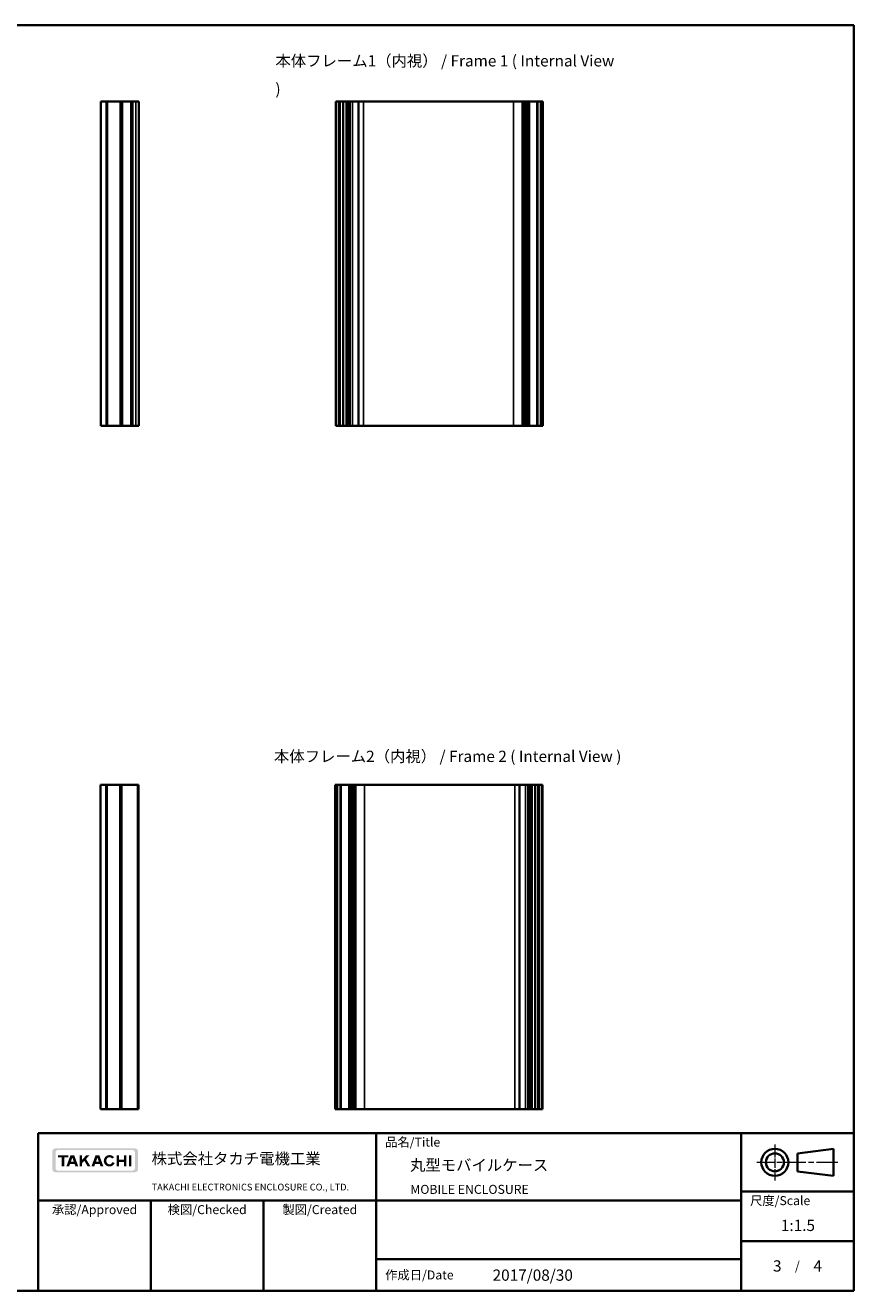
# Model space of a CAD drawing. Units: millimetres. Extents: x 0 to 1985, y 0 to 422.
# Drawn here: x 1308 to 1584, y 0 to 422 of the extents above; entities that cross this region are included whole.
import ezdxf
from ezdxf.enums import TextEntityAlignment as Align

# ---------------------------------------------------------------- set-up
doc = ezdxf.new("R2010")
doc.units = ezdxf.units.MM
doc.linetypes.add('CHAIN', pattern=[0.35429999999999995, 0.2362, -0.0295, 0.0591, -0.0295])
for name, color, linetype, lineweight in [('Border (ISO)', 7, 'Continuous', 35), ('Hatch (ISO)', 1, 'Continuous', 18), ('Symbol (ISO)', 7, 'Continuous', 18), ('Title (ISO)', 7, 'Continuous', 35), ('Visible (ISO)', 7, 'Continuous', 35), ('Visible Narrow (ISO)', 7, 'Continuous', 25)]:
    doc.layers.add(name, color=color, linetype=linetype, lineweight=lineweight)
doc.styles.add('Note Text (TK)', font='txt')
doc.styles.add('文字スタイル67', font='arial.ttf')

# ---------------------------------------------------------------- blocks, each defined once
blk = doc.blocks.new('図面枠 tk図枠')
at = {"layer": 'Border (ISO)'}
for p, q in [((14.49999999999999, 289), (405.4999999999999, 289)), ((14.49999999999999, 289), (14.50000000000001, 8.000000000000007)), ((405.4999999999999, 289), (405.4999999999999, 8.000000000000007)), ((14.50000000000001, 8.000000000000007), (405.4999999999999, 8.000000000000007))]:
    blk.add_line(p, q, dxfattribs=at)
blk = doc.blocks.new('表題欄 tk表題欄')
at = {"layer": 'Hatch (ISO)'}
h = blk.add_hatch(color=256, dxfattribs=at)
edge = h.paths.add_edge_path(flags=0)
edge.add_arc((95.57537688673352, 236.2990653650367), 0.5958259999999996, 269.9999999999897, 360)
edge.add_line((96.17120288673351, 236.2990653650368), (96.17120288673348, 239.7107813650365))
edge.add_arc((95.5753768867335, 239.7107813650366), 0.5958259999999996, 0, 90.0000000000068)
edge.add_line((95.57537688673342, 240.3066073650366), (79.13710888673356, 240.3066073650366))
edge.add_arc((79.13710888673353, 239.7107813650366), 0.5958259999999996, 89.99999999999744, 180)
edge.add_line((78.54128288673353, 239.7107813650365), (78.54128288673331, 236.2990653650368))
edge.add_arc((79.13710888673332, 236.2990653650365), 0.5958259999999996, 180, 270.0000000000231)
edge.add_line((79.13710888673356, 235.7032393650365), (95.57537688673342, 235.7032393650367))
edge = h.paths.add_edge_path()
edge.add_line((77.83935088673357, 239.9556413650366), (77.83935088673357, 236.0542053650368))
edge.add_arc((78.54128288673346, 236.0542053650367), 0.7019319999998935, 180, 270.0000000000087)
edge.add_line((78.54128288673357, 235.3522733650368), (96.17120288673352, 235.3522733650368))
edge.add_arc((96.17120288673351, 236.0542053650367), 0.7019319999998921, 270, 360)
edge.add_line((96.8731348867334, 236.0542053650368), (96.87313488673352, 239.9556413650366))
edge.add_arc((96.1712028867336, 239.9556413650367), 0.7019319999998921, 0, 90.00000000000873)
edge.add_line((96.17120288673348, 240.6575733650367), (78.54128288673357, 240.6575733650366))
edge.add_arc((78.54128288673357, 239.9556413650366), 0.7019319999999984, 90, 180)
for points in [[(79.07181288673355, 239.1476033650369), (79.07181288673355, 238.6578833650367), (79.92066088673353, 238.6578833650367), (79.92066088673353, 236.6581933650368), (80.50832488673353, 236.6581933650368), (80.50832488673353, 238.6578833650367), (81.35717288673355, 238.6578833650367), (81.35717288673355, 239.1476033650369)], [(85.68407849525303, 236.6581933650368), (84.9434673993943, 237.8918698287545), (84.41792288673358, 237.3246628822781), (84.41792288673358, 236.6581933650368), (83.89555488673355, 236.6581933650368), (83.89555488673355, 239.1476033650369), (84.41792288673358, 239.1476033650369), (84.41792288673358, 238.0993979968839), (85.38913556809511, 239.1476033650369), (86.10696490847272, 239.1476033650369), (85.31925422435492, 238.2974470774499), (86.30334488673353, 236.6581933650368)], [(92.09142939614459, 239.1476033650369), (92.09142939614459, 236.6581933650368), (92.60971639614465, 236.6581933650368), (92.60971639614465, 237.6580383650368), (93.76872039614462, 237.6580383650368), (93.76872039614462, 236.6581933650368), (94.28700739614459, 236.6581933650368), (94.28700739614459, 239.1476033650369), (93.76872039614462, 239.1476033650369), (93.76872039614462, 238.1477583650367), (92.60971639614465, 238.1477583650367), (92.60971639614465, 239.1476033650369)], [(94.84202339614467, 239.1476033650369), (94.84202339614467, 236.6581933650368), (95.36439139614473, 236.6581933650368), (95.36439139614473, 239.1476033650369)]]:
    blk.add_hatch(color=256, dxfattribs=at).paths.add_polyline_path(points)
h = blk.add_hatch(color=256, dxfattribs=at)
h.paths.add_polyline_path([(82.59020695886475, 237.7110913650368), (81.95242681460243, 237.7110913650368), (82.27131688673356, 238.5794973650367)], flags=0)
h.paths.add_polyline_path([(82.77903014574996, 237.1968853650368), (81.76360362771717, 237.1968853650368), (81.56578886050404, 236.6581933650368), (80.94907288673355, 236.6581933650368), (81.86321688673357, 239.1476033650369), (82.67941688673353, 239.1476033650369), (83.59356088673351, 236.6581933650368), (82.97684491296302, 236.6581933650368)])
h = blk.add_hatch(color=256, dxfattribs=at)
h.paths.add_polyline_path([(87.52707281460246, 237.7110913650368), (88.16485295886469, 237.7110913650368), (87.84596288673359, 238.5794973650367)], flags=0)
h.paths.add_polyline_path([(87.14043486050403, 236.6581933650368), (87.3382496277172, 237.1968853650368), (88.35367614574989, 237.1968853650368), (88.551490912963, 236.6581933650368), (89.16820688673343, 236.6581933650368), (88.25406288673352, 239.1476033650369), (87.43786288673356, 239.1476033650369), (86.52371888673358, 236.6581933650368)])
h = blk.add_hatch(color=256, dxfattribs=at)
edge = h.paths.add_edge_path()
edge.add_arc((90.52309888673334, 237.9028983650369), 1.273272000000011, 38.55054079078439, 336.5820184016556)
edge.add_line((91.69149139614446, 237.3968543650369), (91.17255542714857, 237.6216113977801))
edge.add_ellipse((90.52309888673352, 237.9028983650369), major_axis=(0, -0.7998759999999119), ratio=0.8673469387756529, start_angle=128.5505407907963, end_angle=426.582018401653, ccw=False)
edge.add_line((91.09381514418376, 238.3576891122095), (91.51887237036831, 238.6964075050431))
at = {"layer": 'Title (ISO)'}
for p, q in [((74.70882392282105, 244.052739026017), (255.7088239228211, 244.052739026017)), ((74.70882392282105, 209.052739026017), (74.70882392282105, 244.052739026017)), ((149.7088239228211, 244.052739026017), (149.7088239228211, 209.052739026017)), ((230.7088239228211, 244.052739026017), (230.7088239228211, 209.052739026017)), ((255.7088239228211, 244.052739026017), (255.7088239228211, 209.052739026017)), ((243.2088239228211, 239.552739026017), (251.2088239228211, 240.5527390260171)), ((243.2088239228211, 239.552739026017), (243.2088239228211, 235.552739026017)), ((251.2088239228211, 234.552739026017), (251.2088239228211, 240.5527390260171)), ((243.2088239228211, 235.552739026017), (251.2088239228211, 234.552739026017)), ((230.7088239228211, 231.052739026017), (255.7088239228211, 231.052739026017)), ((74.70882392282105, 229.052739026017), (230.7088239228211, 229.052739026017)), ((99.70882392282108, 229.052739026017), (99.70882392282108, 209.052739026017)), ((124.708823922821, 229.052739026017), (124.708823922821, 209.052739026017)), ((230.7088239228211, 220.052739026017), (255.7088239228211, 220.052739026017)), ((149.7088239228211, 216.052739026017), (230.7088239228211, 216.052739026017)), ((255.7088239228211, 209.052739026017), (74.70882392282105, 209.052739026017))]:
    blk.add_line(p, q, dxfattribs=at)
at = {"layer": 'Title (ISO)', "color": 4, "linetype": 'CHAIN', "lineweight": 18, "ltscale": 8.889559745788574}
blk.add_line((238.2088239228211, 241.552739026017), (238.2088239228211, 233.552739026017), dxfattribs=at)
at = {"layer": 'Title (ISO)', "color": 4, "linetype": 'CHAIN', "lineweight": 18, "ltscale": 20.00163269042969}
blk.add_line((252.2088239228211, 237.552739026017), (234.2088239228211, 237.552739026017), dxfattribs=at)
at = {"layer": 'Title (ISO)'}
for radius in [3, 2]:
    blk.add_circle((238.2088239228211, 237.552739026017), radius, dxfattribs=at)
at = {"layer": 'Title (ISO)', "color": 1, "char_height": 2.000000029802322, "line_spacing_factor": 1.5, "style": 'Note Text (TK)'}
for s, insert, attachment_point in [('\\fＭＳ Ｐゴシック|b0|i0;\\H2.0000;品名/Title', (151.708823922821, 242.052739026017), 4), ('\\fＭＳ Ｐゴシック|b0|i0;\\H2.0000;承認/Approved', (87.20882392282108, 227.052739026017), 5), ('\\fＭＳ Ｐゴシック|b0|i0;\\H2.0000;検図/Checked', (112.208823922821, 227.052739026017), 5), ('\\fＭＳ Ｐゴシック|b0|i0;\\H2.0000;製図/Created', (137.2088239228211, 227.052739026017), 5), ('\\fＭＳ Ｐゴシック|b0|i0;\\H2.0000;尺度/Scale', (232.7088239228211, 229.052739026017), 4), ('\\fＭＳ Ｐゴシック|b0|i0;\\H2.0000;作成日/Date', (151.708823922821, 212.552739026017), 4)]:
    blk.add_mtext(s, dxfattribs=dict(at, insert=insert, attachment_point=attachment_point))
at = {"layer": 'Title (ISO)', "color": 7, "line_spacing_factor": 1.5, "style": 'Note Text (TK)'}
for s, insert, char_height, attachment_point in [('株式会社タカチ電機工業', (99.87313488673345, 238.052739026017), 2.5, 4), ('\\fArial|b0|i0;\\H1.4986;TAKACHI ELECTRONICS ENCLOSURE CO., LTD.', (99.87313488673342, 232.052739026017), 1.49859994649887, 4), ('\\fＭＳ Ｐゴシック|b0|i0;\\H2.0000;/', (243.2088239228211, 214.552739026017), 2.000000029802322, 5)]:
    blk.add_mtext(s, dxfattribs=dict(at, insert=insert, char_height=char_height, attachment_point=attachment_point))
at = {"layer": 'Title (ISO)', "color": 7}
for tag, p, height, style in [('<品名>_001', (157.2258693701699, 235.6891026234344), 2.5, 'Note Text (TK)'), ('<Title>_001', (157.2940899454477, 230.5513747487906), 2.000000029802322, '文字スタイル67'), ('<尺度>_001', (241.3196193166189, 222.302739026017), 2.5, 'Note Text (TK)'), ('作成日_001', (175.5610963783169, 211.2601253517655), 2.5, 'Note Text (TK)'), ('<ページ_No.>_001', (238.0980284456275, 213.302739026017), 2.5, 'Note Text (TK)'), ('<総ページ数>_001', (246.7855284409709, 213.302739026017), 2.5, 'Note Text (TK)')]:
    blk.add_attdef(tag, p, '', height=height, dxfattribs=dict(at, style=style))
at = {"layer": 'Title (ISO)', "color": 7, "style": 'Note Text (TK)'}
blk.add_attdef('<承認>', text='', height=2.5, dxfattribs=at).set_placement((87.20882392282108, 217.052739026017), align=Align.MIDDLE_CENTER)

msp = doc.modelspace()

# ---------------------------------------------------------------- linework, layer by layer
at = {"layer": 'Visible (ISO)'}
for p, q in [((1333.320463599259, 396.1320467210825), (1333.320463599226, 288.1320467210825)), ((1335.191708980713, 396.1320467210819), (1333.320463599259, 396.1320467210825)), ((1335.191708980715, 396.1320467210819), (1335.191708980683, 288.1320467210819)), ((1335.191708980715, 396.1320467210819), (1335.492573520893, 396.1320467210818)), ((1335.492573520893, 396.1320467210818), (1335.492573520861, 288.1320467210819)), ((1339.910898584228, 396.1320467210805), (1335.492573520893, 396.1320467210818)), ((1339.910898584228, 396.1320467210805), (1339.910898584195, 288.1320467210805)), ((1339.910898584228, 396.1320467210805), (1340.220463599261, 396.1320467210804)), ((1340.220463599261, 396.1320467210804), (1340.220463599229, 288.1320467210804)), ((1340.22046359926, 396.1320467210804), (1340.326681381909, 396.1320467210804)), ((1340.426681381909, 396.1320467210804), (1340.326681381909, 396.1320467210804)), ((1340.426681381909, 396.1320467210804), (1340.520463599259, 396.1320467210803)), ((1340.426681381909, 396.1320467210804), (1340.426681381877, 288.1320467210804)), ((1340.520463599259, 396.1320467210803), (1343.461464666387, 396.1320467210795)), ((1343.468279501131, 396.1320467210795), (1343.461464666388, 396.1320467210795)), ((1343.461464666388, 396.1320467210795), (1343.461464666356, 288.1320467210794)), ((1343.468279501131, 396.1320467210795), (1343.507062564966, 396.1320467210795)), ((1343.990025478108, 396.1320467210793), (1343.507062564966, 396.1320467210795)), ((1343.990025478108, 396.1320467210793), (1345.020463599263, 396.132046721079)), ((1346.020463599263, 396.1320467210787), (1345.020463599263, 396.132046721079)), ((1346.020463599263, 396.1320467210787), (1346.020463599231, 288.1320467210787)), ((1411.549745884147, 396.1320467210805), (1411.549745884147, 288.1320467210804)), ((1411.549745884147, 396.1320467210805), (1411.711186485486, 396.1320467210804)), ((1411.711186485486, 396.1320467210804), (1411.711186485486, 288.1320467210804)), ((1411.711186485486, 396.1320467210804), (1412.711186485485, 396.1320467210804)), ((1412.711186485485, 396.1320467210804), (1412.711186485485, 288.1320467210804)), ((1412.711186485485, 396.1320467210804), (1412.911186485485, 396.1320467210804)), ((1412.911186485485, 396.1320467210804), (1412.911186485485, 288.1320467210804)), ((1412.911186485485, 396.1320467210804), (1413.973608898946, 396.1320467210804)), ((1413.973608898949, 396.132046721079), (1413.973608898949, 288.132046721079)), ((1414.97360889895, 396.1320467210786), (1413.973608898949, 396.132046721079)), ((1414.97360889895, 396.1320467210787), (1415.67360889895, 396.1320467210787)), ((1415.67360889895, 396.1320467210787), (1415.67360889895, 288.1320467210786)), ((1415.67360889895, 396.1320467210787), (1415.800403818193, 396.1320467210787)), ((1415.800403818193, 396.1320467210787), (1416.146813979707, 396.1320467210787)), ((1416.146813979707, 396.1320467210787), (1416.27360889895, 396.1320467210787)), ((1416.27360889895, 396.1320467210787), (1416.27360889895, 288.1320467210786)), ((1416.27360889895, 396.1320467210787), (1417.173608898951, 396.1320467210787)), ((1419.173608898949, 396.1320467210792), (1417.173608898951, 396.1320467210787)), ((1419.173608898949, 396.1320467210792), (1419.173608898949, 288.1320467210792)), ((1419.173608898944, 396.1320467210819), (1420.773608898944, 396.1320467210819)), ((1420.773608898944, 396.1320467210819), (1470.773608898943, 396.1320467210819)), ((1470.773608898943, 396.1320467210819), (1473.773608898944, 396.1320467210818)), ((1473.773608898946, 396.1320467210804), (1473.773608898946, 288.1320467210804)), ((1473.773608898946, 396.1320467210804), (1474.073608898946, 396.1320467210804)), ((1474.073608898949, 396.1320467210788), (1474.073608898949, 288.1320467210788)), ((1474.57360889895, 396.1320467210786), (1474.073608898949, 396.1320467210788)), ((1474.57360889895, 396.1320467210787), (1475.22360889895, 396.1320467210787)), ((1475.22360889895, 396.1320467210787), (1475.22360889895, 288.1320467210786)), ((1475.22360889895, 396.1320467210787), (1475.400403818193, 396.1320467210787)), ((1475.400403818193, 396.1320467210788), (1475.746813979706, 396.1320467210788)), ((1475.746813979707, 396.1320467210787), (1475.92360889895, 396.1320467210787)), ((1475.92360889895, 396.1320467210787), (1475.92360889895, 288.1320467210786)), ((1475.92360889895, 396.1320467210787), (1478.636031312408, 396.1320467210787)), ((1478.636031312408, 396.1320467210787), (1478.636031312408, 288.1320467210786)), ((1478.636031312408, 396.1320467210787), (1478.736031312411, 396.1320467210787)), ((1478.736031312411, 396.1320467210787), (1478.736031312411, 288.1320467210787)), ((1478.736031312411, 396.1320467210787), (1479.836031312411, 396.1320467210787)), ((1479.836031312411, 396.1320467210787), (1480.145596327445, 396.1320467210787)), ((1479.836031312411, 396.1320467210787), (1479.836031312411, 288.1320467210787)), ((1480.145596327445, 396.1320467210787), (1480.145596327445, 288.1320467210787)), ((1480.523608898948, 396.1320467210795), (1480.145596327445, 396.1320467210787)), ((1480.523608898948, 396.1320467210795), (1480.523608898948, 288.1320467210795)), ((1335.191708980682, 288.1320467210819), (1333.320463599226, 288.1320467210825)), ((1335.191708980683, 288.1320467210819), (1335.492573520861, 288.1320467210819)), ((1339.910898584195, 288.1320467210805), (1335.492573520861, 288.1320467210819)), ((1339.910898584195, 288.1320467210805), (1340.220463599229, 288.1320467210804)), ((1340.220463599228, 288.1320467210804), (1340.326681381877, 288.1320467210804)), ((1340.426681381877, 288.1320467210803), (1340.326681381877, 288.1320467210803)), ((1340.426681381877, 288.1320467210804), (1340.520463599227, 288.1320467210803)), ((1340.520463599227, 288.1320467210803), (1343.461464666355, 288.1320467210794)), ((1343.468279501099, 288.1320467210795), (1343.461464666356, 288.1320467210795)), ((1343.468279501099, 288.1320467210794), (1343.507062564935, 288.1320467210794)), ((1343.990025478076, 288.1320467210793), (1343.507062564935, 288.1320467210795)), ((1343.990025478076, 288.1320467210793), (1345.020463599231, 288.132046721079)), ((1346.020463599231, 288.1320467210787), (1345.020463599231, 288.132046721079)), ((1411.549745884147, 288.1320467210804), (1411.711186485486, 288.1320467210804)), ((1411.711186485486, 288.1320467210804), (1412.711186485485, 288.1320467210804)), ((1412.711186485485, 288.1320467210804), (1412.911186485485, 288.1320467210804)), ((1412.911186485485, 288.1320467210804), (1413.973608898946, 288.1320467210804)), ((1414.97360889895, 288.1320467210786), (1413.973608898949, 288.132046721079)), ((1414.97360889895, 288.1320467210786), (1415.67360889895, 288.1320467210786)), ((1415.67360889895, 288.1320467210786), (1415.800403818193, 288.1320467210787)), ((1415.800403818193, 288.1320467210787), (1416.146813979707, 288.1320467210787)), ((1416.146813979707, 288.1320467210787), (1416.27360889895, 288.1320467210786)), ((1416.27360889895, 288.1320467210786), (1417.173608898951, 288.1320467210786)), ((1419.173608898949, 288.1320467210792), (1417.173608898951, 288.1320467210786)), ((1419.173608898944, 288.1320467210819), (1420.773608898944, 288.1320467210819)), ((1420.773608898944, 288.1320467210819), (1470.773608898943, 288.1320467210819)), ((1470.773608898943, 288.1320467210819), (1473.773608898944, 288.1320467210819)), ((1473.773608898946, 288.1320467210804), (1474.073608898946, 288.1320467210804)), ((1474.57360889895, 288.1320467210786), (1474.073608898949, 288.1320467210788)), ((1474.57360889895, 288.1320467210786), (1475.22360889895, 288.1320467210786)), ((1475.22360889895, 288.1320467210786), (1475.400403818193, 288.1320467210787)), ((1475.400403818193, 288.1320467210787), (1475.746813979706, 288.1320467210787)), ((1475.746813979707, 288.1320467210787), (1475.92360889895, 288.1320467210786)), ((1475.92360889895, 288.1320467210786), (1478.636031312408, 288.1320467210786)), ((1478.636031312408, 288.1320467210786), (1478.736031312411, 288.1320467210787)), ((1478.736031312411, 288.1320467210787), (1479.836031312411, 288.1320467210787)), ((1479.836031312411, 288.1320467210787), (1480.145596327445, 288.1320467210787)), ((1480.523608898948, 288.1320467210795), (1480.145596327445, 288.1320467210787)), ((1333.203606471898, 168.4862232257518), (1335.074851853353, 168.4862232257524)), ((1333.20360647193, 60.48622322575189), (1333.203606471898, 168.4862232257519)), ((1335.375716393531, 168.4862232257525), (1335.074851853353, 168.4862232257524)), ((1335.074851853385, 60.48622322575246), (1335.074851853353, 168.4862232257524)), ((1335.375716393531, 168.4862232257525), (1339.794041456867, 168.4862232257538)), ((1335.375716393563, 60.48622322575255), (1335.375716393531, 168.4862232257525)), ((1340.103606471901, 168.4862232257539), (1339.794041456867, 168.4862232257538)), ((1339.794041456899, 60.48622322575385), (1339.794041456867, 168.4862232257538)), ((1340.265047073239, 168.4862232257539), (1340.103606471901, 168.4862232257539)), ((1340.103606471933, 60.48622322575393), (1340.103606471901, 168.4862232257539)), ((1340.265047073239, 168.4862232257539), (1345.642165870563, 168.4862232257555)), ((1340.265047073271, 60.486223225754), (1340.265047073239, 168.4862232257539)), ((1345.803606471901, 168.4862232257556), (1345.642165870563, 168.4862232257555)), ((1345.642165870595, 60.48622322575559), (1345.642165870563, 168.4862232257555)), ((1345.803606471933, 60.48622322575564), (1345.803606471901, 168.4862232257556)), ((1345.903606471904, 168.4862232257556), (1345.803606471901, 168.4862232257556)), ((1345.903606471936, 60.48622322575567), (1345.903606471904, 168.4862232257556)), ((1411.391539634607, 168.4862232257553), (1411.769552206114, 168.4862232257561)), ((1411.391539634607, 60.48622322575533), (1411.391539634607, 168.4862232257553)), ((1412.079117221147, 168.4862232257561), (1411.769552206114, 168.4862232257561)), ((1411.769552206114, 60.48622322575613), (1411.769552206114, 168.4862232257561)), ((1412.079117221147, 60.48622322575618), (1412.079117221147, 168.4862232257561)), ((1413.179117221148, 168.4862232257561), (1412.079117221147, 168.4862232257561)), ((1413.27911722115, 168.4862232257561), (1413.179117221148, 168.4862232257561)), ((1413.179117221148, 60.48622322575618), (1413.179117221148, 168.4862232257561)), ((1415.991539634608, 168.4862232257561), (1413.27911722115, 168.4862232257561)), ((1413.27911722115, 60.48622322575621), (1413.27911722115, 168.4862232257561)), ((1416.168334553851, 168.4862232257561), (1415.991539634608, 168.4862232257561)), ((1415.991539634608, 60.48622322575621), (1415.991539634608, 168.4862232257561)), ((1416.514744715365, 168.486223225756), (1416.168334553851, 168.486223225756)), ((1416.691539634609, 168.4862232257561), (1416.514744715365, 168.4862232257561)), ((1417.341539634609, 168.4862232257561), (1416.691539634609, 168.4862232257561)), ((1416.691539634609, 60.48622322575621), (1416.691539634609, 168.4862232257561)), ((1417.341539634609, 168.4862232257562), (1417.841539634608, 168.486223225756)), ((1418.141539634605, 168.4862232257543), (1417.841539634605, 168.4862232257543)), ((1417.841539634608, 60.48622322575607), (1417.841539634608, 168.486223225756)), ((1421.141539634602, 168.4862232257528), (1418.141539634602, 168.486223225753)), ((1418.141539634605, 60.48622322575442), (1418.141539634605, 168.4862232257543)), ((1471.141539634602, 168.4862232257528), (1421.141539634602, 168.4862232257528)), ((1472.741539634601, 168.4862232257529), (1471.141539634602, 168.4862232257528)), ((1472.741539634607, 168.4862232257555), (1474.741539634608, 168.4862232257561)), ((1472.741539634607, 60.48622322575561), (1472.741539634607, 168.4862232257555)), ((1475.641539634608, 168.4862232257561), (1474.741539634608, 168.4862232257561)), ((1475.768334553851, 168.4862232257561), (1475.641539634608, 168.4862232257561)), ((1475.641539634608, 60.48622322575621), (1475.641539634608, 168.4862232257561)), ((1476.114744715365, 168.4862232257561), (1475.768334553851, 168.4862232257561)), ((1476.241539634608, 168.4862232257561), (1476.114744715365, 168.4862232257561)), ((1476.941539634608, 168.4862232257561), (1476.241539634608, 168.4862232257561)), ((1476.241539634608, 60.48622322575621), (1476.241539634608, 168.4862232257561)), ((1476.941539634608, 168.4862232257561), (1477.941539634608, 168.4862232257559)), ((1479.003962048066, 168.4862232257543), (1477.941539634605, 168.4862232257543)), ((1477.941539634608, 60.4862232257559), (1477.941539634608, 168.4862232257559)), ((1479.203962048066, 168.4862232257544), (1479.003962048066, 168.4862232257543)), ((1479.003962048066, 60.48622322575442), (1479.003962048066, 168.4862232257543)), ((1480.203962048066, 168.4862232257544), (1479.203962048066, 168.4862232257544)), ((1479.203962048066, 60.48622322575448), (1479.203962048066, 168.4862232257544)), ((1480.365402649404, 168.4862232257543), (1480.203962048066, 168.4862232257544)), ((1480.203962048066, 60.48622322575448), (1480.203962048066, 168.4862232257544)), ((1480.365402649404, 60.4862232257544), (1480.365402649404, 168.4862232257543)), ((1333.20360647193, 60.48622322575189), (1335.074851853385, 60.48622322575246)), ((1335.375716393563, 60.48622322575255), (1335.074851853385, 60.48622322575246)), ((1335.375716393563, 60.48622322575255), (1339.794041456899, 60.48622322575385)), ((1340.103606471933, 60.48622322575393), (1339.794041456899, 60.48622322575385)), ((1340.265047073271, 60.486223225754), (1340.103606471933, 60.48622322575393)), ((1340.265047073271, 60.486223225754), (1345.642165870595, 60.48622322575559)), ((1345.803606471933, 60.48622322575564), (1345.642165870595, 60.48622322575559)), ((1345.903606471936, 60.48622322575567), (1345.803606471933, 60.48622322575564)), ((1411.391539634607, 60.48622322575533), (1411.769552206114, 60.48622322575613)), ((1412.079117221147, 60.48622322575618), (1411.769552206114, 60.48622322575613)), ((1413.179117221148, 60.48622322575618), (1412.079117221147, 60.48622322575618)), ((1413.27911722115, 60.48622322575621), (1413.179117221148, 60.48622322575618)), ((1415.991539634608, 60.48622322575621), (1413.27911722115, 60.48622322575621)), ((1416.168334553851, 60.4862232257561), (1415.991539634608, 60.48622322575621)), ((1416.514744715365, 60.4862232257561), (1416.168334553851, 60.4862232257561)), ((1416.691539634609, 60.48622322575621), (1416.514744715365, 60.4862232257561)), ((1417.341539634609, 60.48622322575621), (1416.691539634609, 60.48622322575621)), ((1417.341539634609, 60.48622322575621), (1417.841539634608, 60.48622322575607)), ((1418.141539634605, 60.48622322575442), (1417.841539634605, 60.48622322575442)), ((1421.141539634602, 60.48622322575289), (1418.141539634602, 60.48622322575305)), ((1471.141539634602, 60.48622322575289), (1421.141539634602, 60.48622322575289)), ((1472.741539634601, 60.48622322575291), (1471.141539634602, 60.48622322575289)), ((1472.741539634607, 60.48622322575561), (1474.741539634608, 60.48622322575621)), ((1475.641539634608, 60.48622322575621), (1474.741539634608, 60.48622322575621)), ((1475.768334553851, 60.48622322575613), (1475.641539634608, 60.48622322575621)), ((1476.114744715365, 60.48622322575613), (1475.768334553851, 60.48622322575613)), ((1476.241539634608, 60.48622322575621), (1476.114744715365, 60.48622322575613)), ((1476.941539634608, 60.48622322575621), (1476.241539634608, 60.48622322575621)), ((1476.941539634608, 60.48622322575621), (1477.941539634608, 60.4862232257559)), ((1479.003962048066, 60.48622322575442), (1477.941539634605, 60.48622322575442)), ((1479.203962048066, 60.48622322575448), (1479.003962048066, 60.48622322575442)), ((1480.203962048066, 60.48622322575448), (1479.203962048066, 60.48622322575448)), ((1480.365402649404, 60.4862232257544), (1480.203962048066, 60.48622322575448))]:
    msp.add_line(p, q, dxfattribs=at)
at = {"layer": 'Visible Narrow (ISO)'}
for p, q in [((1340.326681381909, 396.1320467210804), (1340.326681381877, 288.1320467210804)), ((1340.520463599259, 396.1320467210803), (1340.520463599227, 288.1320467210803)), ((1343.468279501131, 396.1320467210795), (1343.468279501099, 288.1320467210794)), ((1343.507062564966, 396.1320467210795), (1343.507062564935, 288.1320467210794)), ((1343.990025478108, 396.1320467210793), (1343.990025478076, 288.1320467210793)), ((1345.020463599263, 396.132046721079), (1345.020463599231, 288.132046721079)), ((1414.97360889895, 396.1320467210787), (1414.97360889895, 288.1320467210786)), ((1415.800403818193, 396.1320467210787), (1415.800403818193, 288.1320467210787)), ((1416.146813979707, 396.1320467210787), (1416.146813979707, 288.1320467210787)), ((1417.173608898951, 396.1320467210787), (1417.173608898951, 288.1320467210786)), ((1420.773608898944, 396.1320467210819), (1420.773608898944, 288.1320467210819)), ((1470.773608898943, 396.1320467210819), (1470.773608898943, 288.1320467210819)), ((1474.57360889895, 396.1320467210787), (1474.57360889895, 288.1320467210786)), ((1475.400403818193, 396.1320467210787), (1475.400403818193, 288.1320467210787)), ((1475.746813979707, 396.1320467210787), (1475.746813979707, 288.1320467210787)), ((1416.168334553851, 60.4862232257561), (1416.168334553851, 168.4862232257561)), ((1416.514744715365, 60.4862232257561), (1416.514744715365, 168.4862232257561)), ((1417.341539634609, 60.48622322575621), (1417.341539634609, 168.4862232257561)), ((1421.141539634602, 60.48622322575289), (1421.141539634602, 168.4862232257528)), ((1471.141539634602, 60.48622322575289), (1471.141539634602, 168.4862232257528)), ((1474.741539634608, 60.48622322575621), (1474.741539634608, 168.4862232257561)), ((1475.768334553851, 60.48622322575613), (1475.768334553851, 168.4862232257561)), ((1476.114744715365, 60.48622322575613), (1476.114744715365, 168.4862232257561)), ((1476.941539634608, 60.48622322575621), (1476.941539634608, 168.4862232257561))]:
    msp.add_line(p, q, dxfattribs=at)

# ---------------------------------------------------------------- block references
at = {"xscale": 1.5, "yscale": 1.5, "zscale": 1.5}
msp.add_blockref('図面枠 tk図枠', (975.7500005324137, -11.99999923934069), dxfattribs=at)
ref = msp.add_blockref('表題欄 tk表題欄', (1200.436764648182, -313.5791077783662), dxfattribs=dict(xscale=1.5, yscale=1.5, zscale=1.5))
ref.add_attrib('<品名>_001', '丸型モバイルケース', (1436.275568703437, 39.95454615678545), dxfattribs={"layer": 'Title (ISO)', "color": 7, "height": 3.75, "style": 'Note Text (TK)'})
ref.add_attrib('<尺度>_001', '1:1.5', (1559.752841282121, 19.87500076065936), dxfattribs={"layer": 'Title (ISO)', "color": 7, "height": 3.75, "style": 'Note Text (TK)'})
ref.add_attrib('作成日_001', '2017/08/30', (1463.778409215657, 3.311080249282038), dxfattribs={"layer": 'Title (ISO)', "color": 7, "height": 3.75, "style": 'Note Text (TK)'})
ref.add_attrib('<Title>_001', 'MOBILE ENCLOSURE', (1436.377899566353, 32.24795434481965), dxfattribs={"layer": 'Title (ISO)', "color": 7, "height": 3.000000044703483, "style": '文字スタイル67'})
ref.add_attrib('<ページ_No.>_001', '3', (1557.136364128137, 6.375000760659325), dxfattribs={"layer": 'Title (ISO)', "color": 7, "height": 3.75, "style": 'Note Text (TK)'})
ref.add_attrib('<総ページ数>_001', '4', (1570.615057309638, 6.375000760659325), dxfattribs={"layer": 'Title (ISO)', "color": 7, "height": 3.75, "style": 'Note Text (TK)'})

# ---------------------------------------------------------------- texts
at = {"layer": 'Symbol (ISO)', "color": 7, "char_height": 3.75, "attachment_point": 4, "line_spacing_factor": 1.5, "style": 'Note Text (TK)'}
for s, insert, width in [('{本体フレーム1（内視） / \\fArial|b0|i0;\\H3.7500;Frame 1 ( Internal View )}', (1391.478413178014, 404.9796499396025), 114.9112236499786), ('{本体フレーム2（内視） / \\fArial|b0|i0;\\H3.7500;Frame 2 ( Internal View )}', (1390.968359990185, 177.9881734768843), 116.0496349238904)]:
    msp.add_mtext(s, dxfattribs=dict(at, insert=insert, width=width))

doc.saveas('drawing.dxf')
